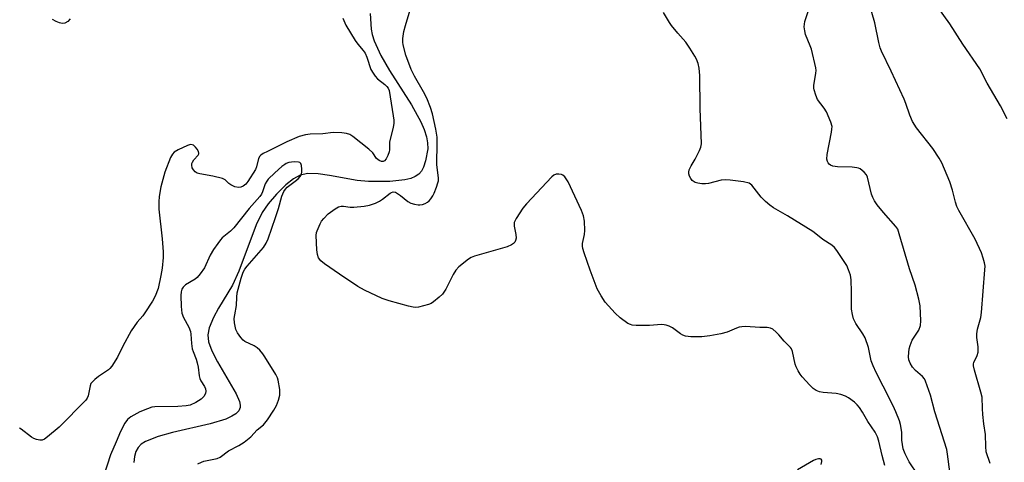
# Model space of a CAD drawing. Units: inches. Extents: x 1171770 to 1177770, y 537459 to 541459.
# Drawn here: x 1176945 to 1177249, y 537730 to 537867 of the extents above; entities that cross this region are included whole.
import ezdxf

# ---------------------------------------------------------------- set-up
doc = ezdxf.new("R2010")
doc.units = ezdxf.units.IN
doc.header["$MEASUREMENT"] = 0
doc.layers.add('HYDRO-Single Line Stream', color=4, linetype='Continuous')
doc.layers.add('Undefined', color=1, linetype='Continuous')

msp = doc.modelspace()

# ---------------------------------------------------------------- linework, layer by layer
at = {"layer": 'HYDRO-Single Line Stream'}
msp.add_lwpolyline([(1177053.03, 537868.43), (1177053.26, 537863.59), (1177053.58, 537861.95), (1177054.19, 537859.97), (1177056.25, 537855.48), (1177059.01, 537850.78), (1177065.79, 537840.21), (1177068.68, 537834.95), (1177069.69, 537832.58), (1177070.4, 537830.3), (1177070.74, 537828.4), (1177070.77, 537826.59), (1177070.05, 537822.84), (1177069.42, 537820.9), (1177068.82, 537819.63), (1177068.04, 537818.73), (1177066.94, 537818), (1177065.58, 537817.44), (1177063.68, 537816.95), (1177059.03, 537816.43), (1177052.43, 537816.45), (1177049.02, 537816.8), (1177040.47, 537818.33), (1177036.93, 537818.81), (1177033.77, 537818.89), (1177031.4, 537818.45), (1177029.28, 537817.3), (1177026.97, 537815.45), (1177024.05, 537812.57), (1177021.44, 537809.54), (1177019.65, 537806.87), (1177017.76, 537803.02), (1177012.4, 537788.73), (1177010.42, 537784.38), (1177006.15, 537777.31), (1177004.54, 537774.37), (1177003.23, 537771.25), (1177002.78, 537769.04), (1177003.03, 537766.86), (1177004.04, 537764.07), (1177005.78, 537760.71), (1177011.62, 537750.79), (1177012.6, 537748.4), (1177012.82, 537747.28), (1177012.78, 537746.51), (1177012.35, 537745.52), (1177011.48, 537744.63), (1177010.23, 537743.83), (1177008.36, 537742.99), (1177003.59, 537741.52), (1176991.89, 537738.84), (1176987.42, 537737.62), (1176983.53, 537736.04), (1176982.2, 537735.19), (1176981.25, 537734.24), (1176980.58, 537732.98), (1176980.16, 537731.41), (1176979.94, 537729.57)], dxfattribs=at)
at = {"layer": 'Undefined'}
for points, elevation in [([(1177244.57, 537729.23), (1177243.38, 537732.89), (1177243.21, 537734.51), (1177243.2, 537738.24), (1177242.67, 537741.46), (1177242.34, 537744.43), (1177242.2, 537746.21), (1177242.09, 537749.72), (1177241.72, 537751.32), (1177239.72, 537758.07), (1177239.42, 537759.48), (1177239.42, 537760.03), (1177239.55, 537760.51), (1177240.61, 537762.65), (1177240.91, 537763.67), (1177240.88, 537765.37), (1177240.49, 537768.23), (1177240.43, 537769.38), (1177240.69, 537770.79), (1177241.68, 537774.45), (1177241.91, 537775.9), (1177242.99, 537789.14), (1177243.03, 537790.31), (1177242.89, 537791.35), (1177242.48, 537792.76), (1177241.88, 537794.41), (1177239.94, 537798.62), (1177234.96, 537807.46), (1177234.33, 537808.71), (1177233.9, 537810.04), (1177232.93, 537813.82), (1177232.13, 537816.38), (1177229.66, 537822.21), (1177228.8, 537823.72), (1177226.91, 537826.65), (1177221.88, 537833.1), (1177220.6, 537835), (1177219.74, 537836.99), (1177218.56, 537840.6), (1177218.01, 537841.97), (1177213.96, 537850.63), (1177210.99, 537856.73), (1177210.59, 537857.82), (1177210.17, 537859.48), (1177208.95, 537865.58), (1177205.7, 537876.99)], 304), ([(1177249.9, 537835.81), (1177247.76, 537839.85), (1177243.69, 537846.86), (1177241.37, 537851.29), (1177236.19, 537858.9), (1177232.12, 537865.2), (1177224.67, 537875.68)], 306), ([(1177044.58, 537866.94), (1177045.49, 537864.84), (1177048.37, 537860.08), (1177049.2, 537858.97), (1177050.85, 537857.03), (1177051.44, 537856.17), (1177051.97, 537854.92), (1177053.24, 537851.15), (1177053.88, 537849.93), (1177054.52, 537849.03), (1177055.27, 537848.22), (1177057.55, 537846.45), (1177058.18, 537845.87), (1177058.56, 537845.34), (1177058.87, 537844.6), (1177060.12, 537836.81), (1177060.28, 537835.39), (1177060.29, 537834.55), (1177060.09, 537833.19), (1177059, 537828.7), (1177058.92, 537826.3), (1177058.83, 537825.61), (1177058.48, 537824.49), (1177057.97, 537823.45), (1177057.42, 537822.87), (1177056.97, 537822.67), (1177056.46, 537822.66), (1177055.75, 537822.92), (1177054.95, 537823.6), (1177053.8, 537825.31), (1177052.62, 537826.47), (1177047.68, 537830.42), (1177046.73, 537830.97), (1177045.72, 537831.35), (1177044.28, 537831.57), (1177041.6, 537831.62), (1177038.39, 537831.18), (1177034.41, 537831.06), (1177032.98, 537830.87), (1177031.02, 537830.34), (1177027.25, 537828.72), (1177021.21, 537825.79), (1177019.92, 537825.11), (1177019.22, 537824.65), (1177018.84, 537824.27), (1177018.47, 537823.54), (1177017.81, 537820.99), (1177017.52, 537820.17), (1177015.21, 537816.44), (1177014.54, 537815.64), (1177013.73, 537815), (1177013.02, 537814.7), (1177012.26, 537814.61), (1177011.18, 537814.85), (1177009.89, 537815.42), (1177009.27, 537815.89), (1177008.13, 537817), (1177007.4, 537817.37), (1177004.33, 537818.13), (1177000.3, 537818.79), (1176999.5, 537819.06), (1176998.87, 537819.49), (1176998.35, 537820.06), (1176998.01, 537820.74), (1176997.86, 537821.49), (1176997.91, 537821.99), (1176998.07, 537822.48), (1176998.48, 537823.17), (1176999.82, 537824.63), (1177000.02, 537825.05), (1177000.02, 537825.27), (1176999.89, 537825.73), (1176999.5, 537826.44), (1176998.99, 537827.11), (1176998.41, 537827.66), (1176997.97, 537827.84), (1176997.51, 537827.87), (1176996.52, 537827.65), (1176993.66, 537826.31), (1176992.41, 537825.53), (1176991.85, 537824.9), (1176991.31, 537823.91), (1176989.58, 537819.4), (1176988.31, 537814.86), (1176987.77, 537811.87), (1176987.64, 537810.17), (1176987.69, 537807.94), (1176988.66, 537798.7), (1176988.97, 537794.66), (1176988.99, 537792.91), (1176988.71, 537789.66), (1176988.33, 537787.41), (1176987.44, 537783.41), (1176986.52, 537780.96), (1176985.72, 537779.43), (1176983.37, 537775.81), (1176982.71, 537774.92), (1176981, 537772.92), (1176979.16, 537770.29), (1176976.55, 537765.51), (1176974.89, 537762.08), (1176973.11, 537759.31), (1176972.54, 537758.63), (1176972.12, 537758.26), (1176969.01, 537756.14), (1176967.87, 537755.21), (1176967.04, 537754.4), (1176966.71, 537753.95), (1176966.43, 537753.23), (1176965.83, 537750.16), (1176965.53, 537749.48), (1176965.07, 537748.84), (1176956.86, 537740.45), (1176953.31, 537737.46), (1176952.39, 537736.8), (1176951.66, 537736.48), (1176950.9, 537736.47), (1176949.86, 537736.71), (1176949.08, 537736.98), (1176948.33, 537737.37), (1176945.1, 537739.91), (1176944.6, 537740.14)], 298), ([(1176960.3, 537866.78), (1176959.52, 537865.99), (1176958.6, 537865.43), (1176957.83, 537865.36), (1176957, 537865.57), (1176955.9, 537866), (1176954.83, 537866.53)], 300), ([(1177212.05, 537728.6), (1177211.21, 537731.67), (1177210.23, 537736.17), (1177209.81, 537737.53), (1177209.1, 537738.93), (1177206.84, 537742.27), (1177205.19, 537745.07), (1177204.23, 537746.51), (1177203.51, 537747.41), (1177202.67, 537748.16), (1177200.84, 537749.51), (1177199.85, 537750.06), (1177198.46, 537750.54), (1177197.02, 537750.89), (1177193.01, 537751.24), (1177191.88, 537751.41), (1177190.79, 537751.79), (1177189.85, 537752.41), (1177188.84, 537753.42), (1177186.54, 537756.01), (1177185.85, 537756.92), (1177185.29, 537757.88), (1177184.66, 537759.13), (1177184.37, 537759.92), (1177183.48, 537763.89), (1177183.2, 537764.69), (1177182.93, 537765.13), (1177180.92, 537767.08), (1177179.27, 537769.06), (1177178.47, 537769.88), (1177177.39, 537770.79), (1177176.69, 537771.15), (1177175.69, 537771.32), (1177173.4, 537771.34), (1177168.98, 537771.59), (1177167.83, 537771.55), (1177167.01, 537771.4), (1177166.22, 537771.15), (1177163.34, 537769.85), (1177161.37, 537769.37), (1177157.95, 537768.75), (1177155.5, 537768.42), (1177154.38, 537768.37), (1177152.11, 537768.47), (1177150.44, 537768.66), (1177149.66, 537768.92), (1177148.94, 537769.36), (1177146.38, 537771.22), (1177145.42, 537771.7), (1177144.42, 537772.06), (1177143.9, 537772.17), (1177143.05, 537772.22), (1177139.28, 537771.94), (1177137.82, 537771.9), (1177135.16, 537771.96), (1177134, 537772.06), (1177133.45, 537772.19), (1177132.67, 537772.57), (1177130.24, 537774.29), (1177128.72, 537775.69), (1177125.6, 537779.18), (1177124.37, 537781.07), (1177123.19, 537783.29), (1177121, 537788.99), (1177119.08, 537794.36), (1177118.67, 537795.79), (1177118.59, 537796.49), (1177118.64, 537797.25), (1177119.18, 537800.03), (1177119.33, 537801.36), (1177119.24, 537804.18), (1177118.97, 537805.84), (1177118.3, 537807.46), (1177114.13, 537816.33), (1177113.1, 537817.94), (1177112.54, 537818.45), (1177112.07, 537818.65), (1177111.3, 537818.78), (1177110.52, 537818.73), (1177109.8, 537818.43), (1177109.14, 537817.92), (1177101.26, 537809.55), (1177100.14, 537808.19), (1177098.13, 537805.03), (1177097.54, 537803.78), (1177097.45, 537803.24), (1177097.48, 537802.68), (1177098, 537800.06), (1177098.1, 537798.94), (1177097.94, 537798.19), (1177097.67, 537797.73), (1177097.31, 537797.32), (1177096.63, 537796.85), (1177095.33, 537796.3), (1177085.26, 537793.38), (1177084.17, 537792.94), (1177083.42, 537792.48), (1177080.43, 537790.06), (1177079.43, 537789), (1177078.68, 537787.72), (1177076.36, 537783.17), (1177075.3, 537781.65), (1177074.28, 537780.67), (1177072.52, 537779.21), (1177071.83, 537778.73), (1177071.06, 537778.38), (1177067.97, 537777.63), (1177067.12, 537777.52), (1177066.27, 537777.57), (1177064.85, 537777.9), (1177058.9, 537779.53), (1177056.68, 537780.27), (1177051.19, 537782.83), (1177049.15, 537784.01), (1177043.48, 537787.8), (1177038.86, 537791.05), (1177037.71, 537791.97), (1177037.06, 537792.83), (1177036.68, 537793.84), (1177036.51, 537795.31), (1177036.34, 537799.8), (1177036.42, 537800.68), (1177036.58, 537801.24), (1177037.55, 537803.42), (1177037.99, 537804.15), (1177038.63, 537804.98), (1177040.02, 537806.47), (1177042.19, 537808.04), (1177043.2, 537808.61), (1177043.98, 537808.83), (1177044.78, 537808.81), (1177046.85, 537808.55), (1177047.95, 537808.53), (1177051.1, 537808.8), (1177052.76, 537809.14), (1177054.62, 537809.77), (1177055.89, 537810.34), (1177056.82, 537810.96), (1177059.14, 537812.83), (1177059.59, 537813.08), (1177060.14, 537813.23), (1177060.78, 537813.13), (1177061.46, 537812.78), (1177062.35, 537812.14), (1177064.58, 537810.31), (1177065.56, 537809.74), (1177066.65, 537809.44), (1177067.79, 537809.27), (1177068.36, 537809.26), (1177069.19, 537809.4), (1177070, 537809.66), (1177070.7, 537810.03), (1177071.25, 537810.51), (1177071.77, 537811.15), (1177072.37, 537812.08), (1177072.76, 537812.83), (1177073.51, 537814.68), (1177073.95, 537816.02), (1177074.07, 537816.71), (1177074.07, 537817.53), (1177073.62, 537821.72), (1177073.74, 537828.42), (1177073.7, 537830.15), (1177073.33, 537832.7), (1177072.23, 537837.4), (1177071.67, 537839.31), (1177070.51, 537842.2), (1177069.46, 537844.21), (1177066.73, 537849), (1177065.68, 537851.13), (1177064.02, 537855.58), (1177063.2, 537858.72), (1177063.11, 537859.58), (1177063.13, 537860.71), (1177063.43, 537862.86), (1177063.87, 537864.73), (1177065.37, 537869.54)], 298), ([(1177222.34, 537725.61), (1177219.59, 537729.72), (1177218.34, 537732.24), (1177217.76, 537733.8), (1177217.46, 537735.14), (1177217.29, 537736.49), (1177217.25, 537738.87), (1177217.13, 537740.22), (1177216.92, 537741.3), (1177216.54, 537742.42), (1177215.44, 537745.17), (1177214.58, 537747.06), (1177211.56, 537753.21), (1177209.35, 537757.35), (1177208.41, 537759.41), (1177207.87, 537761.01), (1177206.95, 537765.12), (1177206, 537768.09), (1177205.29, 537769.36), (1177203.11, 537772.53), (1177202.39, 537773.99), (1177202.03, 537775.32), (1177201.77, 537776.96), (1177201.77, 537782.33), (1177201.59, 537786.09), (1177201.39, 537787.51), (1177200.86, 537789.19), (1177200.26, 537790.52), (1177197.23, 537795.17), (1177196.48, 537796.04), (1177195.63, 537796.79), (1177192.85, 537798.49), (1177190.71, 537800.3), (1177189.76, 537800.99), (1177181.99, 537805.89), (1177177.68, 537808.37), (1177176.46, 537809.16), (1177175.21, 537810.26), (1177173.85, 537811.66), (1177170.95, 537815.29), (1177170.54, 537815.66), (1177170.07, 537815.93), (1177168.4, 537816.32), (1177164.29, 537816.89), (1177162.83, 537817.02), (1177161.42, 537816.83), (1177157.5, 537815.86), (1177156.64, 537815.76), (1177155.45, 537815.79), (1177154.27, 537815.93), (1177153.42, 537816.15), (1177152.52, 537816.73), (1177152.04, 537817.36), (1177151.71, 537818.09), (1177151.5, 537818.85), (1177151.46, 537819.37), (1177151.62, 537820.12), (1177152.17, 537821.34), (1177153.41, 537823.42), (1177154.77, 537826.02), (1177155.2, 537827.09), (1177155.39, 537828.12), (1177155, 537839), (1177154.86, 537849.29), (1177154.69, 537851.52), (1177154.35, 537852.92), (1177153.88, 537854.27), (1177153.34, 537855.28), (1177151.82, 537857.71), (1177150.51, 537859.59), (1177148.05, 537862.33), (1177146.13, 537864.75), (1177145.49, 537865.68), (1177143.69, 537868.71)], 300), ([(1177232.15, 537726.62), (1177231.43, 537732.16), (1177231.18, 537733.61), (1177227.52, 537745.17), (1177226.15, 537750.34), (1177224.65, 537754.71), (1177224.26, 537755.47), (1177223.73, 537756.13), (1177221.57, 537758), (1177220.58, 537759.05), (1177219.89, 537760.26), (1177219.51, 537761.3), (1177219.4, 537762.22), (1177219.47, 537763.61), (1177219.61, 537764.71), (1177219.9, 537765.79), (1177220.54, 537767.36), (1177222.54, 537770.53), (1177223.09, 537771.88), (1177223.2, 537773.32), (1177222.92, 537778.04), (1177222.6, 537780.08), (1177221.41, 537784.38), (1177219.69, 537789.48), (1177216.5, 537800.33), (1177216.02, 537801.68), (1177215.49, 537802.59), (1177211.59, 537806.83), (1177209.64, 537809.28), (1177208.83, 537810.44), (1177208.31, 537811.5), (1177207.91, 537812.59), (1177206.69, 537817.76), (1177206.37, 537818.5), (1177205.68, 537819.33), (1177204.41, 537820.35), (1177203.93, 537820.59), (1177203.38, 537820.74), (1177201.92, 537820.88), (1177197.43, 537821.05), (1177195.99, 537821.26), (1177195.26, 537821.56), (1177194.85, 537821.84), (1177194.54, 537822.2), (1177194.32, 537822.62), (1177194.15, 537823.38), (1177194.18, 537824.77), (1177195.58, 537831.77), (1177195.71, 537832.64), (1177195.73, 537833.49), (1177195.35, 537834.83), (1177193.97, 537837.98), (1177193.29, 537839.14), (1177191.27, 537841.85), (1177190.69, 537843.15), (1177190.18, 537844.77), (1177190.1, 537845.32), (1177190.14, 537846.12), (1177190.76, 537849.95), (1177190.8, 537850.79), (1177190.72, 537851.65), (1177189.34, 537857.37), (1177188.97, 537858.47), (1177187.57, 537861.93), (1177187.29, 537863.09), (1177187.14, 537864.27), (1177187.18, 537865.1), (1177187.33, 537865.91), (1177188.34, 537869.09)], 302), ([(1176999.74, 537729.12), (1177000.88, 537729.69), (1177001.6, 537729.95), (1177002.63, 537730.21), (1177005.66, 537730.79), (1177006.66, 537731.19), (1177009.18, 537733.17), (1177012.45, 537734.81), (1177014.06, 537735.86), (1177016.06, 537737.51), (1177018.08, 537739.62), (1177019.98, 537741.17), (1177021.28, 537742.74), (1177023.25, 537745.69), (1177024.05, 537747.19), (1177024.61, 537748.79), (1177025.03, 537750.42), (1177025.11, 537751.28), (1177025.08, 537752.14), (1177024.58, 537754.99), (1177024.32, 537755.76), (1177023.88, 537756.74), (1177020.47, 537762.27), (1177019.8, 537763.21), (1177018.86, 537764.3), (1177018.06, 537765.02), (1177017.17, 537765.61), (1177014.26, 537766.93), (1177013.72, 537767.36), (1177012.98, 537768.24), (1177012.01, 537769.69), (1177011.51, 537770.72), (1177011.07, 537772.7), (1177010.98, 537774.14), (1177011.13, 537775.27), (1177011.69, 537778.09), (1177011.74, 537780.66), (1177011.89, 537781.98), (1177013.11, 537786.57), (1177013.79, 537788.43), (1177014.29, 537789.36), (1177014.98, 537790.29), (1177019.98, 537796.08), (1177020.86, 537797.41), (1177021.42, 537798.77), (1177023.78, 537805.36), (1177024.65, 537808.09), (1177025.74, 537811.97), (1177026.34, 537813.41), (1177026.81, 537814.09), (1177027.38, 537814.69), (1177029.85, 537816.53), (1177030.74, 537817.33), (1177031.34, 537817.98), (1177031.78, 537818.7), (1177031.92, 537819.48), (1177031.91, 537820.3), (1177031.78, 537821.38), (1177031.54, 537822.05), (1177031.24, 537822.34), (1177030.82, 537822.49), (1177029.55, 537822.59), (1177027.85, 537822.36), (1177027.07, 537822.05), (1177026.58, 537821.77), (1177025.66, 537821.06), (1177023.48, 537819.13), (1177021.51, 537817.19), (1177021.01, 537816.53), (1177020.58, 537815.77), (1177019.72, 537813.22), (1177019.38, 537812.52), (1177018.9, 537811.83), (1177015.64, 537808.13), (1177010.86, 537802.1), (1177009.81, 537801.07), (1177007.3, 537799.04), (1177006.72, 537798.42), (1177005.86, 537797.28), (1177004.56, 537795.39), (1177003.59, 537793.73), (1177001.76, 537789.73), (1177000.43, 537787.89), (1176999.52, 537786.81), (1176998.88, 537786.26), (1176995.9, 537784.5), (1176995.2, 537783.78), (1176994.8, 537783.14), (1176994.54, 537782.35), (1176994.46, 537781.22), (1176994.6, 537777.77), (1176994.83, 537775.76), (1176995.28, 537774.44), (1176996.92, 537771.41), (1176997.45, 537770.12), (1176997.59, 537769.27), (1176997.76, 537766.37), (1176998.01, 537764.71), (1176998.24, 537763.9), (1176999.17, 537761.53), (1176999.54, 537760.38), (1176999.79, 537759.04), (1177000.12, 537756.38), (1177000.31, 537755.53), (1177000.61, 537754.79), (1177001.77, 537753.07), (1177002.12, 537752.35), (1177002.23, 537751.64), (1177002.09, 537750.9), (1177001.56, 537749.92), (1177000.8, 537749.09), (1176999.11, 537748.06), (1176997.31, 537747.26), (1176996.16, 537747.06), (1176993.51, 537746.88), (1176986.47, 537746.75), (1176985.52, 537746.62), (1176984.16, 537746.2), (1176981.77, 537745.22), (1176979.07, 537743.67), (1176978, 537742.82), (1176977.17, 537741.71), (1176975.82, 537739.11), (1176974.54, 537735.93), (1176972.75, 537731.92), (1176970.55, 537725.27)], 296), ([(1177192.4, 537728.96), (1177192.6, 537729.9), (1177192.56, 537730.32), (1177192.39, 537730.62), (1177192.04, 537730.73), (1177191.56, 537730.7), (1177190.77, 537730.51), (1177189.98, 537730.19), (1177185.01, 537727.27)], 296)]:
    msp.add_lwpolyline(points, dxfattribs=dict(at, elevation=elevation))

doc.saveas('drawing.dxf')
